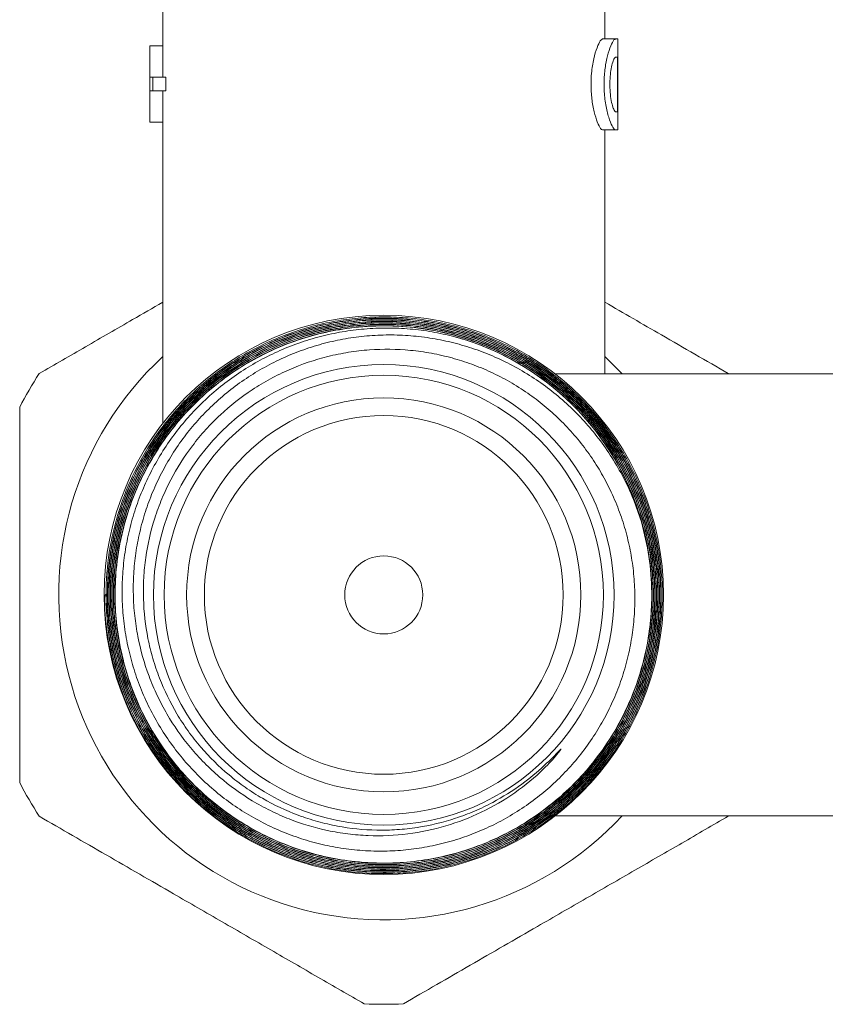
# Model space of a CAD drawing. Units: millimetres. Extents: x -47 to 573, y 1 to 311.
# Drawn here: x -37 to -6, y 229 to 266 of the extents above; entities that cross this region are included whole.
import ezdxf

# ---------------------------------------------------------------- set-up
doc = ezdxf.new("R2010")
doc.units = ezdxf.units.MM

msp = doc.modelspace()

# ---------------------------------------------------------------- linework, layer by layer
at = {"color": 7, "linetype": 'Continuous', "lineweight": 15}
for p, q in [((-31.1, 269.318), (-31.1, 265.445)), ((-14.1, 265.703), (-14.1, 269.318)), ((-13.686, 265.703), (-14.186, 265.703)), ((-13.686, 265.703), (-13.6, 265.703)), ((-13.6, 262.205), (-13.6, 265.703)), ((-31.6, 265.445), (-31.6, 262.503)), ((-31.597, 265.445), (-31.6, 265.445)), ((-31.597, 264.233), (-31.597, 265.445)), ((-31.597, 265.445), (-31.097, 265.445)), ((-31.097, 265.445), (-31.097, 264.233)), ((-13.686, 265.003), (-13.615, 265.003)), ((-13.615, 265.003), (-13.615, 262.905)), ((-31.479, 264.233), (-31.597, 264.233)), ((-31.479, 263.714), (-31.479, 264.233)), ((-31.479, 264.233), (-30.979, 264.233)), ((-30.979, 264.233), (-30.979, 263.714)), ((-31.597, 263.714), (-31.479, 263.714)), ((-31.597, 262.503), (-31.597, 263.714)), ((-31.479, 263.714), (-30.979, 263.714)), ((-31.097, 263.714), (-31.097, 262.503)), ((-13.615, 262.905), (-13.686, 262.905)), ((-31.6, 262.503), (-31.597, 262.503)), ((-31.597, 262.503), (-31.097, 262.503)), ((-31.1, 262.503), (-31.1, 250.909)), ((-13.686, 262.205), (-14.186, 262.205)), ((-14.1, 252.818), (-14.1, 262.205)), ((-13.6, 262.205), (-13.686, 262.205)), ((2.4, 252.818), (-16.009, 252.818)), ((-33.288, 244.337), (-33.337, 244.29)), ((-16.009, 235.818), (2.4, 235.818))]:
    msp.add_line(p, q, dxfattribs=at)
at = {"color": 7, "linetype": 'Continuous', "lineweight": 15, "flags": 128}
msp.add_lwpolyline([(-13.434, 252.818), (-13.961, 253.353), (-14.1, 253.483)], dxfattribs=at)
at = {"color": 7, "linetype": 'Continuous', "lineweight": 15}
for radius in [10.756, 8.857, 8.446, 7.58, 6.9, 1.5]:
    msp.add_circle((-22.6, 244.318), radius, dxfattribs=at)
for radius, start, end in [(10.3, 15.7978, 74.8379), (12.5, 132.8436, 317.1564), (15.75, 147.266, 152.734), (15.75, 207.266, 212.734), (15.75, 267.266, 272.734)]:
    msp.add_arc((-22.6, 244.318), radius, start, end, dxfattribs=at)
for points, knots in [([(-14.186, 265.703), (-14.214, 265.687), (-14.275, 265.655), (-14.403, 265.387), (-14.532, 264.957), (-14.615, 264.447), (-14.64, 263.91), (-14.608, 263.387), (-14.514, 262.88), (-14.387, 262.48), (-14.266, 262.243), (-14.21, 262.217), (-14.186, 262.205)], [0, 0, 0, 0, 0.094839, 0.201806, 0.312069, 0.4219, 0.499991, 0.601658, 0.703191, 0.808299, 0.918339, 1, 1, 1, 1]), ([(-13.686, 262.205), (-13.719, 262.225), (-13.785, 262.265), (-13.921, 262.57), (-14.048, 263.021), (-14.129, 263.585), (-14.138, 264.174), (-14.078, 264.722), (-13.969, 265.191), (-13.837, 265.541), (-13.74, 265.689), (-13.698, 265.7), (-13.686, 265.703)], [0, 0, 0, 0, 0.108375, 0.216649, 0.327197, 0.436535, 0.539986, 0.639468, 0.741121, 0.848442, 0.959194, 1, 1, 1, 1]), ([(-13.686, 262.905), (-13.705, 262.917), (-13.742, 262.94), (-13.81, 263.125), (-13.868, 263.397), (-13.905, 263.734), (-13.908, 264.089), (-13.881, 264.423), (-13.829, 264.708), (-13.765, 264.914), (-13.716, 264.996), (-13.692, 265.002), (-13.686, 265.003)], [0, 0, 0, 0, 0.108957, 0.217873, 0.327554, 0.435749, 0.5405, 0.643128, 0.746954, 0.854039, 0.963503, 1, 1, 1, 1]), ([(-35.848, 252.834), (-35.255, 253.177), (-34.069, 253.862), (-32.481, 254.779), (-31.486, 255.353), (-31.1, 255.576)], [0, 0, 0, 0, 0.379839, 0.759573, 1, 1, 1, 1]), ([(-14.1, 255.576), (-13.372, 255.156), (-11.768, 254.23), (-10.205, 253.327), (-9.351, 252.834)], [0, 0, 0, 0, 0.45384, 1, 1, 1, 1]), ([(-12.689, 247.122), (-12.581, 246.681), (-12.365, 245.791), (-12.276, 244.516), (-12.324, 243.336), (-12.494, 242.188), (-12.796, 241.066), (-13.226, 239.988), (-13.766, 238.961), (-14.423, 238.002), (-15.186, 237.127), (-16.036, 236.336), (-16.973, 235.649), (-17.983, 235.075), (-19.047, 234.61), (-20.159, 234.272), (-21.302, 234.065), (-22.46, 233.978), (-23.623, 234.027), (-24.77, 234.21), (-25.892, 234.512), (-26.973, 234.943), (-27.995, 235.496), (-28.954, 236.152), (-29.832, 236.917), (-30.614, 237.777), (-31.302, 238.715), (-31.876, 239.727), (-32.33, 240.798), (-32.669, 241.91), (-32.876, 243.056), (-32.949, 244.217), (-32.901, 245.38), (-32.717, 246.53), (-32.402, 247.65), (-31.972, 248.731), (-31.417, 249.756), (-30.749, 250.709), (-29.984, 251.587), (-29.122, 252.371), (-28.175, 253.049), (-27.163, 253.624), (-26.089, 254.079), (-24.971, 254.405), (-23.825, 254.613), (-22.581, 254.692), (-21.252, 254.606), (-20.027, 254.365), (-18.912, 254.008), (-17.845, 253.538), (-16.839, 252.946), (-15.91, 252.243), (-15.058, 251.446), (-14.149, 250.37), (-13.438, 249.213), (-12.942, 248.097), (-12.547, 246.941), (-12.307, 245.737), (-12.227, 244.518), (-12.251, 243.538), (-12.377, 242.51), (-12.639, 241.373), (-13.032, 240.273), (-13.549, 239.227), (-14.173, 238.24), (-14.908, 237.332), (-15.743, 236.515), (-16.658, 235.791), (-17.653, 235.177), (-18.711, 234.682), (-19.815, 234.301), (-20.957, 234.051), (-22.12, 233.935), (-23.288, 233.941), (-24.449, 234.083), (-25.584, 234.359), (-26.685, 234.751), (-27.734, 235.27), (-28.715, 235.906), (-29.624, 236.641), (-30.442, 237.478), (-31.157, 238.403), (-31.772, 239.397), (-32.267, 240.458), (-32.636, 241.568), (-32.887, 242.711), (-33.003, 243.876), (-32.983, 245.046), (-32.842, 246.207), (-32.565, 247.345), (-32.16, 248.443), (-31.642, 249.492), (-31.004, 250.476), (-30.257, 251.377), (-29.421, 252.196), (-28.493, 252.913), (-27.49, 253.517), (-26.429, 254.013), (-25.317, 254.382), (-24.17, 254.62), (-23.004, 254.737), (-21.831, 254.717), (-20.67, 254.562), (-19.531, 254.287), (-18.363, 253.855), (-17.193, 253.245), (-16.229, 252.576), (-15.343, 251.81), (-14.541, 250.954), (-13.852, 250.003), (-13.269, 248.987), (-12.795, 247.913), (-12.46, 246.788), (-12.246, 245.635), (-12.155, 244.465), (-12.211, 243.292), (-12.391, 242.133), (-12.692, 240.998), (-13.134, 239.909), (-13.687, 238.875), (-14.347, 237.903), (-15.124, 237.022), (-15.989, 236.229), (-16.934, 235.531), (-17.959, 234.956), (-19.038, 234.494), (-20.162, 234.148), (-21.32, 233.945), (-22.491, 233.866), (-23.666, 233.911), (-24.826, 234.103), (-25.958, 234.416), (-27.052, 234.848), (-28.084, 235.413), (-29.048, 236.084), (-29.938, 236.853), (-30.725, 237.729), (-31.413, 238.681), (-31.998, 239.702), (-32.451, 240.789), (-32.785, 241.915), (-32.999, 243.073), (-33.067, 244.249), (-33.009, 245.423), (-32.828, 246.586), (-32.502, 247.718), (-32.059, 248.808), (-31.503, 249.846), (-30.821, 250.807), (-30.042, 251.688), (-29.173, 252.484), (-28.211, 253.165), (-27.184, 253.739), (-26.1, 254.203), (-24.967, 254.527), (-23.807, 254.728), (-22.631, 254.807), (-21.453, 254.738), (-20.292, 254.544), (-19.155, 254.229), (-18.067, 253.774), (-17.035, 253.206), (-16.067, 252.532), (-15.19, 251.742), (-14.404, 250.865), (-13.713, 249.908), (-13.148, 248.872), (-12.696, 247.784), (-12.36, 246.652), (-12.17, 245.487), (-12.104, 244.31), (-12.162, 243.131), (-12.368, 241.968), (-12.695, 240.835), (-13.14, 239.741), (-13.72, 238.712), (-14.404, 237.751), (-15.186, 236.866), (-16.074, 236.086), (-17.038, 235.405), (-18.07, 234.829), (-19.166, 234.387), (-20.301, 234.064), (-21.466, 233.861), (-22.647, 233.807), (-23.825, 233.878), (-24.992, 234.073), (-26.125, 234.412), (-27.214, 234.869), (-28.25, 235.44), (-29.207, 236.135), (-30.083, 236.927), (-30.873, 237.809), (-31.546, 238.782), (-32.111, 239.82), (-32.564, 240.913), (-32.877, 242.055), (-33.066, 243.222), (-33.132, 244.404), (-33.05, 245.585), (-32.842, 246.749), (-32.513, 247.887), (-32.044, 248.974), (-31.463, 250.004), (-30.775, 250.969), (-29.972, 251.84), (-29.082, 252.62), (-28.114, 253.303), (-27.068, 253.859), (-25.97, 254.301), (-24.83, 254.625), (-23.657, 254.803), (-22.475, 254.857), (-21.291, 254.785), (-20.126, 254.565), (-18.992, 254.224), (-17.899, 253.765), (-16.872, 253.171), (-15.914, 252.474), (-15.034, 251.678), (-14.261, 250.778), (-13.589, 249.803), (-13.022, 248.76), (-12.59, 247.655), (-12.278, 246.511), (-12.088, 245.339), (-12.046, 244.153), (-12.131, 242.97), (-12.339, 241.801), (-12.693, 240.668), (-13.164, 239.58), (-13.748, 238.545), (-14.457, 237.592), (-15.262, 236.721), (-16.156, 235.938), (-17.141, 235.273), (-18.19, 234.718), (-19.292, 234.275), (-20.442, 233.973), (-21.616, 233.796), (-22.803, 233.743), (-23.989, 233.839), (-25.155, 234.06), (-26.294, 234.404), (-27.38, 234.887), (-28.408, 235.482), (-29.369, 236.183), (-30.235, 236.999), (-31.008, 237.901), (-31.683, 238.881), (-32.23, 239.938), (-32.661, 241.045), (-32.974, 242.194), (-33.14, 243.373), (-33.185, 244.708), (-33.075, 245.897), (-32.817, 247.057), (-32.462, 248.191), (-31.964, 249.277), (-31.337, 250.287), (-30.626, 251.24), (-29.797, 252.099), (-28.87, 252.845), (-27.884, 253.509), (-26.816, 254.046), (-25.695, 254.443), (-24.544, 254.743), (-23.358, 254.897), (-22.169, 254.9), (-20.983, 254.802), (-19.813, 254.554), (-18.689, 254.163), (-17.602, 253.678), (-16.58, 253.057), (-15.648, 252.316), (-14.783, 251.498), (-14.024, 250.574), (-13.39, 249.566), (-12.843, 248.507), (-12.433, 247.383), (-12.169, 246.221), (-12.004, 245.042), (-11.989, 243.845), (-12.123, 242.661), (-12.358, 241.492), (-12.741, 240.358), (-13.26, 239.285), (-13.868, 238.26), (-14.605, 237.315), (-15.45, 236.474), (-16.364, 235.708), (-17.372, 235.061), (-18.448, 234.547), (-19.565, 234.127), (-20.731, 233.849), (-21.917, 233.721), (-23.11, 233.694), (-24.302, 233.818), (-25.464, 234.089), (-26.599, 234.458), (-27.683, 234.97), (-28.69, 235.611), (-29.639, 236.336), (-30.493, 237.178), (-31.231, 238.117), (-31.887, 239.115), (-32.414, 240.192), (-32.8, 241.323), (-33.017, 242.195), (-33.16, 243.079), (-33.227, 243.967), (-33.22, 244.868), (-33.136, 245.763), (-32.977, 246.645), (-32.747, 247.506), (-32.442, 248.354), (-32.066, 249.171), (-31.625, 249.951), (-31.122, 250.687), (-30.553, 251.387), (-29.928, 252.033), (-29.253, 252.623), (-28.535, 253.152), (-27.766, 253.624), (-26.962, 254.027), (-26.13, 254.36), (-25.277, 254.622), (-24.395, 254.812), (-23.502, 254.927), (-22.606, 254.966), (-21.715, 254.93), (-20.819, 254.818), (-19.939, 254.631), (-19.08, 254.371), (-18.25, 254.041), (-17.442, 253.639), (-16.673, 253.171), (-15.949, 252.641), (-15.275, 252.056), (-14.645, 251.409), (-14.074, 250.712), (-13.566, 249.972), (-13.123, 249.196), (-12.743, 248.377), (-12.435, 247.53), (-12.2, 246.664), (-12.04, 245.785), (-11.952, 244.886), (-11.942, 243.984), (-12.007, 243.089), (-12.146, 242.206), (-12.362, 241.328), (-12.65, 240.474), (-13.008, 239.65), (-13.432, 238.863), (-13.926, 238.106), (-14.481, 237.395), (-15.092, 236.736), (-15.753, 236.133), (-16.469, 235.582), (-17.229, 235.095), (-18.024, 234.676), (-18.847, 234.325), (-19.706, 234.042), (-20.584, 233.834), (-21.473, 233.701), (-22.366, 233.643), (-23.271, 233.661), (-24.168, 233.755), (-25.052, 233.924), (-25.914, 234.165), (-26.762, 234.481), (-27.578, 234.867), (-28.356, 235.319), (-29.09, 235.832), (-29.785, 236.411), (-30.428, 237.046), (-31.013, 237.73), (-31.535, 238.457), (-32, 239.234), (-32.397, 240.046), (-32.722, 240.885), (-32.975, 241.745), (-33.156, 242.632), (-33.258, 243.502), (-33.299, 244.615), (-33.193, 245.976), (-32.819, 247.568), (-32.202, 249.096), (-31.489, 250.292), (-30.79, 251.2), (-30.185, 251.863), (-29.52, 252.479), (-28.806, 253.034), (-28.051, 253.526), (-27.261, 253.951), (-26.429, 254.312), (-25.572, 254.601), (-24.696, 254.815), (-23.81, 254.954), (-22.905, 255.02), (-22, 255.008), (-21.103, 254.92), (-20.22, 254.758), (-19.344, 254.52), (-18.494, 254.21), (-17.676, 253.829), (-16.896, 253.384), (-16.149, 252.87), (-15.449, 252.295), (-14.803, 251.665), (-14.214, 250.987), (-13.679, 250.254), (-13.209, 249.48), (-12.807, 248.671), (-12.476, 247.836), (-12.214, 246.967), (-11.965, 245.791), (-11.866, 244.585), (-11.919, 243.382), (-12.055, 242.334), (-12.335, 241.16), (-12.761, 240.03), (-13.37, 238.821), (-14.046, 237.817), (-14.84, 236.91), (-15.708, 236.073), (-16.679, 235.35), (-17.728, 234.756), (-18.824, 234.254), (-19.98, 233.892), (-21.167, 233.679), (-22.221, 233.582), (-23.429, 233.598), (-24.627, 233.766), (-25.941, 234.095), (-27.07, 234.535), (-28.131, 235.111), (-29.138, 235.775), (-30.059, 236.564), (-30.869, 237.459), (-31.6, 238.419), (-32.207, 239.469), (-32.676, 240.582), (-33.01, 241.614), (-33.266, 242.849), (-33.335, 243.805), (-33.337, 244.287), (-33.337, 244.29)], [0, 0, 0, 0, 0.0027285, 0.005506, 0.0076573, 0.0098323, 0.0124814, 0.0146328, 0.0168078, 0.019457, 0.021609, 0.0237848, 0.0264347, 0.0285874, 0.0307638, 0.0334145, 0.0355678, 0.0377449, 0.0403964, 0.0425504, 0.0447281, 0.0473805, 0.0495351, 0.0517134, 0.0543666, 0.0565219, 0.0587009, 0.0613548, 0.0635107, 0.0656904, 0.0683451, 0.0705017, 0.0726821, 0.0753376, 0.0774948, 0.0796758, 0.0823321, 0.08449, 0.0866716, 0.0893288, 0.0914873, 0.0936696, 0.0963274, 0.0984866, 0.1006696, 0.1033284, 0.1059743, 0.1086645, 0.1108254, 0.1130101, 0.115671, 0.117832, 0.1200167, 0.1226777, 0.1262912, 0.12815, 0.1300238, 0.1336373, 0.1354961, 0.1373698, 0.1395328, 0.1417196, 0.144383, 0.1465466, 0.148734, 0.1513982, 0.1535625, 0.1557506, 0.1584156, 0.1605805, 0.1627693, 0.165435, 0.1676006, 0.1697901, 0.1724567, 0.1746229, 0.1768129, 0.1794803, 0.1816472, 0.1838379, 0.1865061, 0.1886736, 0.190865, 0.1935339, 0.1957021, 0.1978942, 0.200564, 0.2027328, 0.2049255, 0.207596, 0.2097655, 0.2119588, 0.2146302, 0.2168003, 0.2189943, 0.2216665, 0.2238373, 0.2260319, 0.2287049, 0.2308763, 0.2330716, 0.2357454, 0.2379175, 0.2401134, 0.242788, 0.2453928, 0.2480392, 0.2498325, 0.2524381, 0.2550852, 0.2568791, 0.2594855, 0.2621334, 0.2639279, 0.266535, 0.2691837, 0.2709786, 0.2735865, 0.2762361, 0.2780316, 0.2806403, 0.2832906, 0.2850866, 0.287696, 0.2903472, 0.2921438, 0.294754, 0.2974059, 0.2992029, 0.301814, 0.3044667, 0.3062643, 0.3088761, 0.3115296, 0.3133277, 0.3159403, 0.3185946, 0.3203933, 0.3230066, 0.3256617, 0.3274609, 0.330075, 0.3327309, 0.3345307, 0.3371455, 0.3398022, 0.3416025, 0.3442182, 0.3468756, 0.3486765, 0.3512929, 0.3539511, 0.3557525, 0.3583697, 0.3610287, 0.3628307, 0.3654487, 0.3681085, 0.3699109, 0.3725297, 0.3751903, 0.3769933, 0.3796128, 0.3822742, 0.3840778, 0.3866981, 0.3893602, 0.3911643, 0.3937854, 0.3964484, 0.398253, 0.4008749, 0.4035386, 0.4053437, 0.4079664, 0.410631, 0.4124366, 0.4150601, 0.4177254, 0.4195316, 0.4221558, 0.4248219, 0.4266287, 0.4292537, 0.4319206, 0.4337278, 0.4363536, 0.4390213, 0.4408292, 0.4434557, 0.4461241, 0.4479325, 0.4505598, 0.4532291, 0.455038, 0.4576661, 0.4603362, 0.4621456, 0.4647745, 0.4674453, 0.4692553, 0.4718849, 0.4745566, 0.4763671, 0.4789975, 0.4816699, 0.483481, 0.4861122, 0.4887854, 0.490597, 0.493229, 0.495903, 0.4977151, 0.5003478, 0.5030227, 0.5048353, 0.5074688, 0.5101444, 0.5119576, 0.5145919, 0.5172683, 0.519082, 0.5217171, 0.5243943, 0.5262085, 0.5288444, 0.5315224, 0.5333372, 0.5359738, 0.5386525, 0.5404678, 0.5431053, 0.5457849, 0.5476007, 0.5502389, 0.5529192, 0.5547356, 0.5573746, 0.5600557, 0.5618727, 0.5645124, 0.5671943, 0.5690117, 0.5716523, 0.574335, 0.576153, 0.5787943, 0.5814778, 0.5832963, 0.5859384, 0.5886227, 0.5904418, 0.5930846, 0.5957697, 0.5975893, 0.6011237, 0.6029177, 0.6047378, 0.6082733, 0.6100678, 0.6118884, 0.6154249, 0.61722, 0.6190412, 0.6225787, 0.6243743, 0.626196, 0.6297346, 0.6315306, 0.6333529, 0.6368925, 0.6386892, 0.640512, 0.6440526, 0.6458497, 0.647673, 0.6512148, 0.6530125, 0.6548363, 0.658379, 0.6601772, 0.6620016, 0.6655454, 0.6673442, 0.6691691, 0.6727139, 0.6745131, 0.6763386, 0.6798845, 0.6816843, 0.6835103, 0.6870571, 0.6888574, 0.690684, 0.6942319, 0.6960328, 0.6978599, 0.7014088, 0.7032102, 0.7050378, 0.7085878, 0.7103897, 0.7122179, 0.7157689, 0.7175713, 0.7194, 0.7229521, 0.724755, 0.7265843, 0.7283562, 0.7301405, 0.731944, 0.7337737, 0.7355461, 0.737331, 0.739135, 0.7409653, 0.7427382, 0.7445236, 0.7463281, 0.7481589, 0.7499324, 0.7517183, 0.7535233, 0.7553547, 0.7571287, 0.7589151, 0.7607207, 0.7625526, 0.7643271, 0.766114, 0.7679201, 0.7697525, 0.7715275, 0.773315, 0.7751216, 0.7769546, 0.7787302, 0.7805181, 0.7823253, 0.7841587, 0.7859348, 0.7877233, 0.789531, 0.7913651, 0.7931416, 0.7949306, 0.7967388, 0.7985734, 0.8003505, 0.80214, 0.8039488, 0.8057839, 0.8075615, 0.8093516, 0.8111608, 0.8129965, 0.8147746, 0.8165652, 0.818375, 0.8202112, 0.8219899, 0.8237809, 0.8255912, 0.8274279, 0.8292071, 0.8309987, 0.8328096, 0.8346469, 0.8364266, 0.8382187, 0.8400301, 0.8418678, 0.8436481, 0.8454407, 0.8472527, 0.849091, 0.8508717, 0.8526649, 0.8544773, 0.8563162, 0.8580974, 0.8598911, 0.8617041, 0.8635435, 0.8651615, 0.8684046, 0.871725, 0.8749681, 0.8782884, 0.8800713, 0.8818666, 0.8836812, 0.8855223, 0.8873056, 0.8891014, 0.8909165, 0.8927581, 0.8945419, 0.8963383, 0.8981539, 0.899996, 0.9017804, 0.9035772, 0.9053934, 0.907236, 0.9090209, 0.9108183, 0.912635, 0.9144782, 0.9162636, 0.9180614, 0.9198786, 0.9217223, 0.9235083, 0.9253067, 0.9271245, 0.9289687, 0.9325379, 0.9343692, 0.936214, 0.9388942, 0.9416173, 0.9434626, 0.9470339, 0.9488663, 0.9507121, 0.9542845, 0.9561174, 0.9579638, 0.9615372, 0.9633706, 0.9652175, 0.9679008, 0.970627, 0.9724745, 0.97605, 0.9778845, 0.9797324, 0.9833089, 0.985144, 0.9869925, 0.9905701, 0.9924056, 0.9942547, 0.997093, 0.9999822, 1, 1, 1, 1]), ([(-33.288, 244.337), (-33.262, 243.744), (-33.221, 242.847), (-32.965, 241.67), (-32.619, 240.519), (-32.126, 239.416), (-31.502, 238.388), (-30.967, 237.656), (-30.375, 236.976), (-29.732, 236.35), (-29.032, 235.775), (-28.286, 235.263), (-27.503, 234.818), (-26.69, 234.441), (-25.838, 234.13), (-24.965, 233.894), (-24.079, 233.733), (-23.187, 233.647), (-22.281, 233.636), (-21.38, 233.702), (-20.49, 233.843), (-19.62, 234.057), (-18.762, 234.347), (-17.934, 234.708), (-17.142, 235.136), (-16.392, 235.626), (-15.678, 236.183), (-15.016, 236.798), (-14.411, 237.464), (-13.866, 238.174), (-13.377, 238.936), (-12.956, 239.735), (-12.606, 240.564), (-12.327, 241.415), (-12.119, 242.295), (-11.986, 243.188), (-11.93, 244.086), (-11.949, 244.981), (-12.043, 245.881), (-12.214, 246.767), (-12.458, 247.632), (-12.772, 248.47), (-13.16, 249.287), (-13.614, 250.067), (-14.131, 250.802), (-14.705, 251.489), (-15.341, 252.131), (-16.028, 252.716), (-16.759, 253.239), (-17.527, 253.696), (-18.34, 254.092), (-19.181, 254.416), (-20.044, 254.667), (-20.92, 254.844), (-21.818, 254.948), (-22.719, 254.975), (-23.616, 254.926), (-24.501, 254.803), (-25.382, 254.604), (-26.241, 254.331), (-27.071, 253.988), (-27.865, 253.579), (-28.63, 253.099), (-29.35, 252.557), (-30.019, 251.959), (-30.633, 251.31), (-31.196, 250.604), (-31.695, 249.855), (-32.128, 249.069), (-32.492, 248.253), (-32.79, 247.401), (-33.013, 246.529), (-33.161, 245.644), (-33.234, 244.754), (-33.233, 243.852), (-33.154, 242.955), (-33.001, 242.072), (-32.776, 241.208), (-32.475, 240.358), (-32.105, 239.538), (-31.667, 238.755), (-31.169, 238.015), (-30.604, 237.312), (-29.778, 236.447), (-28.846, 235.69), (-27.83, 235.059), (-26.765, 234.517), (-25.635, 234.111), (-24.468, 233.852), (-23.283, 233.694), (-22.083, 233.685), (-20.897, 233.827), (-19.727, 234.07), (-18.592, 234.46), (-17.52, 234.986), (-16.496, 235.602), (-15.555, 236.346), (-14.718, 237.198), (-13.957, 238.118), (-13.315, 239.131), (-12.807, 240.212), (-12.394, 241.331), (-12.124, 242.499), (-12.003, 243.687), (-11.984, 244.88), (-12.116, 246.071), (-12.395, 247.231), (-12.772, 248.363), (-13.291, 249.443), (-13.939, 250.445), (-14.669, 251.388), (-15.517, 252.235), (-16.459, 252.965), (-17.46, 253.613), (-18.54, 254.131), (-19.671, 254.508), (-20.83, 254.787), (-22.02, 254.919), (-23.211, 254.9), (-24.397, 254.779), (-25.563, 254.509), (-26.68, 254.097), (-27.759, 253.591), (-28.769, 252.95), (-29.687, 252.191), (-30.537, 251.357), (-31.278, 250.418), (-31.892, 249.398), (-32.417, 248.329), (-32.805, 247.198), (-33.047, 246.032), (-33.189, 244.851), (-33.18, 243.655), (-33.022, 242.476), (-32.764, 241.314), (-32.361, 240.189), (-31.821, 239.129), (-31.271, 238.245), (-30.54, 237.304), (-29.695, 236.463), (-28.769, 235.718), (-27.767, 235.073), (-26.692, 234.559), (-25.571, 234.163), (-24.413, 233.886), (-23.229, 233.757), (-22.04, 233.755), (-20.856, 233.878), (-19.696, 234.148), (-18.574, 234.539), (-17.498, 235.047), (-16.493, 235.686), (-15.565, 236.427), (-14.717, 237.263), (-13.982, 238.198), (-13.351, 239.204), (-12.828, 240.273), (-12.444, 241.399), (-12.182, 242.557), (-12.043, 243.738), (-12.054, 244.927), (-12.19, 246.106), (-12.45, 247.266), (-12.854, 248.384), (-13.373, 249.452), (-14.002, 250.46), (-14.753, 251.381), (-15.596, 252.216), (-16.524, 252.958), (-17.537, 253.578), (-18.609, 254.087), (-19.729, 254.48), (-20.891, 254.729), (-22.07, 254.854), (-23.257, 254.854), (-24.435, 254.705), (-25.589, 254.432), (-26.709, 254.038), (-27.77, 253.508), (-28.768, 252.868), (-29.694, 252.126), (-30.52, 251.274), (-31.249, 250.341), (-31.877, 249.334), (-32.374, 248.257), (-32.753, 247.135), (-33.012, 245.978), (-33.124, 244.797), (-33.11, 243.613), (-32.971, 242.436), (-32.686, 241.285), (-32.28, 240.173), (-31.76, 239.108), (-31.109, 238.117), (-30.359, 237.202), (-29.515, 236.37), (-28.573, 235.651), (-27.562, 235.037), (-26.491, 234.531), (-25.365, 234.165), (-24.208, 233.92), (-23.03, 233.798), (-21.846, 233.825), (-20.674, 233.977), (-19.522, 234.252), (-18.414, 234.67), (-17.359, 235.202), (-16.364, 235.842), (-15.457, 236.603), (-14.638, 237.454), (-13.911, 238.388), (-13.308, 239.406), (-12.817, 240.48), (-12.44, 241.601), (-12.208, 242.761), (-12.101, 243.937), (-12.117, 245.119), (-12.282, 246.29), (-12.57, 247.435), (-12.977, 248.545), (-13.521, 249.595), (-14.171, 250.579), (-14.923, 251.491), (-15.783, 252.302), (-16.723, 253.015), (-17.734, 253.626), (-18.814, 254.106), (-19.936, 254.467), (-21.092, 254.709), (-22.27, 254.804), (-23.448, 254.774), (-24.619, 254.619), (-25.761, 254.319), (-26.862, 253.9), (-27.915, 253.366), (-28.893, 252.705), (-29.793, 251.945), (-30.61, 251.093), (-31.313, 250.145), (-31.91, 249.13), (-32.399, 248.056), (-32.748, 246.929), (-32.976, 245.774), (-33.081, 244.599), (-33.037, 243.421), (-32.869, 242.255), (-32.579, 241.113), (-32.148, 240.015), (-31.604, 238.972), (-30.952, 237.99), (-30.182, 237.098), (-29.323, 236.294), (-28.383, 235.583), (-27.361, 234.997), (-26.284, 234.523), (-25.162, 234.164), (-24.004, 233.949), (-22.832, 233.858), (-21.655, 233.891), (-20.491, 234.072), (-19.355, 234.375), (-18.256, 234.796), (-17.218, 235.351), (-16.247, 236.013), (-15.349, 236.774), (-14.554, 237.642), (-13.857, 238.588), (-13.263, 239.603), (-12.8, 240.685), (-12.456, 241.808), (-12.231, 242.962), (-12.153, 244.136), (-12.2, 245.309), (-12.37, 246.472), (-12.686, 247.605), (-13.118, 248.696), (-13.664, 249.737), (-14.337, 250.701), (-15.106, 251.587), (-15.966, 252.388), (-16.919, 253.075), (-17.938, 253.656), (-19.014, 254.127), (-20.141, 254.46), (-21.295, 254.67), (-22.466, 254.758), (-23.639, 254.698), (-24.726, 254.526), (-25.72, 254.27), (-26.819, 253.86), (-27.864, 253.324), (-28.838, 252.672), (-29.739, 251.922), (-30.547, 251.07), (-31.25, 250.132), (-31.852, 249.126), (-32.332, 248.056), (-32.685, 246.938), (-32.919, 245.79), (-33.018, 244.621), (-32.981, 243.45), (-32.821, 242.289), (-32.527, 241.154), (-32.104, 240.062), (-31.57, 239.02), (-30.916, 238.046), (-30.156, 237.156), (-29.306, 236.35), (-28.368, 235.648), (-27.356, 235.06), (-26.287, 234.581), (-25.17, 234.23), (-24.02, 234.01), (-22.854, 233.912), (-21.683, 233.951), (-20.527, 234.125), (-19.394, 234.418), (-18.303, 234.842), (-17.269, 235.39), (-16.298, 236.041), (-15.409, 236.803), (-14.615, 237.661), (-13.915, 238.598), (-13.329, 239.61), (-12.864, 240.683), (-12.514, 241.798), (-12.296, 242.947), (-12.213, 244.113), (-12.252, 245.28), (-12.426, 246.437), (-12.734, 247.564), (-13.157, 248.652), (-13.705, 249.685), (-14.369, 250.646), (-15.128, 251.533), (-15.987, 252.326), (-16.931, 253.013), (-17.941, 253.598), (-19.014, 254.061), (-20.132, 254.397), (-21.279, 254.614), (-22.444, 254.696), (-23.609, 254.642), (-24.763, 254.467), (-25.889, 254.158), (-26.971, 253.722), (-28.001, 253.175), (-28.961, 252.511), (-29.837, 251.741), (-30.627, 250.884), (-31.313, 249.94), (-31.884, 248.923), (-32.346, 247.853), (-32.68, 246.735), (-32.883, 245.588), (-32.964, 244.425), (-32.909, 243.26), (-32.72, 242.111), (-32.411, 240.987), (-31.974, 239.906), (-31.415, 238.885), (-30.752, 237.927), (-29.981, 237.053), (-29.116, 236.274), (-28.173, 235.59), (-27.157, 235.02), (-26.082, 234.573), (-24.967, 234.24), (-23.82, 234.039), (-22.658, 233.972), (-21.496, 234.028), (-20.347, 234.218), (-19.229, 234.54), (-18.151, 234.977), (-17.13, 235.537), (-16.183, 236.211), (-15.31, 236.98), (-14.533, 237.846), (-13.862, 238.796), (-13.294, 239.81), (-12.848, 240.884), (-12.53, 242), (-12.33, 243.142), (-12.259, 244.403), (-12.36, 245.77), (-12.628, 247.031), (-13.012, 248.156), (-13.5, 249.209), (-14.108, 250.2), (-14.826, 251.112), (-15.636, 251.945), (-16.725, 252.831), (-17.893, 253.515), (-19.015, 253.993), (-19.608, 254.17), (-19.906, 254.259)], [0, 0, 0, 0, 0.0040165, 0.0060773, 0.0081532, 0.0121697, 0.0142306, 0.0163066, 0.0183162, 0.0203398, 0.0223852, 0.0244605, 0.0264695, 0.0284926, 0.0305374, 0.0326121, 0.0346205, 0.036643, 0.0386872, 0.0407613, 0.0427691, 0.044791, 0.0468347, 0.0489082, 0.0509154, 0.0529367, 0.0549797, 0.0570526, 0.0590593, 0.06108, 0.0631224, 0.0651947, 0.0672008, 0.0692209, 0.0712628, 0.0733344, 0.0753399, 0.0773594, 0.0794007, 0.0814718, 0.0834767, 0.0854956, 0.0875363, 0.0896068, 0.0916111, 0.0936294, 0.0956695, 0.0977393, 0.0997431, 0.1017609, 0.1038004, 0.1058696, 0.1078728, 0.1098899, 0.1119288, 0.1139974, 0.116, 0.1180166, 0.1200549, 0.122123, 0.1241249, 0.1261409, 0.1281786, 0.130246, 0.1322474, 0.1342629, 0.1363, 0.1383668, 0.1403676, 0.1423824, 0.1444189, 0.1464851, 0.1484854, 0.1504996, 0.1525356, 0.1546012, 0.1566008, 0.1586145, 0.1606498, 0.1627147, 0.1647138, 0.1667269, 0.1687616, 0.1708261, 0.1748335, 0.1768676, 0.1789314, 0.1829377, 0.1849713, 0.1870345, 0.1910396, 0.1930725, 0.1951351, 0.199139, 0.2011714, 0.2032334, 0.2072361, 0.2092679, 0.2113292, 0.2153308, 0.217362, 0.2194228, 0.2234232, 0.2254538, 0.2275139, 0.2315132, 0.2335431, 0.2356027, 0.2396008, 0.2416302, 0.2436892, 0.247686, 0.2497148, 0.2517732, 0.2557689, 0.2577971, 0.2598549, 0.2638494, 0.265877, 0.2679341, 0.2719275, 0.2739545, 0.2760111, 0.2800033, 0.2820297, 0.2840856, 0.2880767, 0.2901025, 0.2921579, 0.2961477, 0.2981729, 0.3002276, 0.3042163, 0.306241, 0.3082951, 0.3122826, 0.3143066, 0.3163601, 0.3193418, 0.3223712, 0.3244242, 0.3274049, 0.3304334, 0.3324857, 0.3354656, 0.3384932, 0.340545, 0.343524, 0.3465507, 0.3486018, 0.35158, 0.3546058, 0.3566563, 0.3596336, 0.3626585, 0.3647084, 0.3676848, 0.3707088, 0.3727581, 0.3757337, 0.3787568, 0.3808055, 0.3837802, 0.3868024, 0.3888505, 0.3918243, 0.3948456, 0.3968931, 0.399866, 0.4028864, 0.4049333, 0.4079054, 0.410925, 0.4129713, 0.4159424, 0.418961, 0.4210067, 0.423977, 0.4269948, 0.4290399, 0.4320093, 0.4350261, 0.4370706, 0.4400392, 0.4430552, 0.4450991, 0.4480667, 0.4510818, 0.453125, 0.4560918, 0.4591061, 0.4611487, 0.4641146, 0.4671279, 0.4691699, 0.472135, 0.4751474, 0.4771889, 0.480153, 0.4831645, 0.4852054, 0.4881687, 0.4911793, 0.4932196, 0.496182, 0.4991917, 0.5012313, 0.5041929, 0.5072017, 0.5092408, 0.5122014, 0.5152094, 0.5172478, 0.5202076, 0.5232146, 0.5252525, 0.5282113, 0.5312176, 0.5332548, 0.5362128, 0.5392181, 0.5412547, 0.5442118, 0.5472162, 0.5492523, 0.5522085, 0.555212, 0.5572474, 0.5602028, 0.5632055, 0.5652403, 0.5681948, 0.5711965, 0.5732307, 0.5761843, 0.5791852, 0.5812188, 0.5841715, 0.5871714, 0.5892044, 0.5921563, 0.5951554, 0.5971878, 0.6001388, 0.6031369, 0.6051687, 0.6081188, 0.6111161, 0.6131473, 0.6160966, 0.6190929, 0.6211235, 0.6240719, 0.6270674, 0.6290974, 0.6320448, 0.6350394, 0.6370688, 0.6400154, 0.6430091, 0.6450379, 0.6479836, 0.6509765, 0.6530046, 0.6559495, 0.6589414, 0.660969, 0.6639129, 0.666904, 0.668931, 0.671874, 0.6748642, 0.6768905, 0.6798328, 0.682822, 0.6848478, 0.6877891, 0.6907775, 0.6928026, 0.6957431, 0.6987306, 0.7007552, 0.7036947, 0.7066813, 0.7087052, 0.7116439, 0.7146297, 0.716653, 0.7191035, 0.721581, 0.7245985, 0.7270483, 0.7295251, 0.7325418, 0.7349908, 0.7374669, 0.7404826, 0.7429309, 0.7454063, 0.7484211, 0.7508687, 0.7533432, 0.7563572, 0.758804, 0.7612779, 0.7642909, 0.766737, 0.7692101, 0.7722223, 0.7746676, 0.77714, 0.7801513, 0.7825959, 0.7850675, 0.7880779, 0.7905218, 0.7929926, 0.7960021, 0.7984453, 0.8009154, 0.803924, 0.8063664, 0.8088358, 0.8118434, 0.8142852, 0.8167538, 0.8197606, 0.8222016, 0.8246695, 0.8276753, 0.8301156, 0.8325828, 0.8355877, 0.8380272, 0.8404937, 0.8434977, 0.8459365, 0.8484022, 0.8514054, 0.8538434, 0.8563084, 0.8593106, 0.8617479, 0.8642122, 0.8672135, 0.8696501, 0.8721136, 0.875114, 0.8775499, 0.8800126, 0.8830122, 0.8854473, 0.8879093, 0.8909079, 0.8933423, 0.8958036, 0.8988014, 0.901235, 0.9036955, 0.9066923, 0.9091253, 0.9115851, 0.914581, 0.9170132, 0.9194723, 0.9224673, 0.9248988, 0.9273571, 0.9303512, 0.932782, 0.9352395, 0.9382327, 0.9406628, 0.9431196, 0.9461119, 0.9485412, 0.9509973, 0.9539887, 0.9564173, 0.9588726, 0.9618631, 0.9642853, 0.966734, 0.9697163, 0.972834, 0.976009, 0.9784349, 0.9808875, 0.9838746, 0.9863004, 0.988753, 0.9917401, 0.9958027, 0.9978928, 1, 1, 1, 1]), ([(-19.906, 254.259), (-20.183, 254.323), (-20.738, 254.452), (-21.595, 254.558), (-22.468, 254.597), (-23.339, 254.559), (-24.198, 254.45), (-25.042, 254.269), (-25.878, 254.014), (-26.686, 253.69), (-27.456, 253.302), (-28.188, 252.853), (-28.889, 252.338), (-29.539, 251.766), (-30.134, 251.147), (-30.673, 250.483), (-31.16, 249.767), (-31.582, 249.014), (-31.935, 248.236), (-32.222, 247.434), (-32.442, 246.601), (-32.589, 245.755), (-32.663, 244.907), (-32.666, 244.059), (-32.597, 243.203), (-32.455, 242.36), (-32.244, 241.539), (-31.966, 240.742), (-31.618, 239.962), (-31.205, 239.218), (-30.736, 238.517), (-30.211, 237.86), (-29.625, 237.243), (-28.991, 236.68), (-28.318, 236.178), (-27.608, 235.735), (-26.854, 235.349), (-26.073, 235.031), (-25.275, 234.782), (-24.461, 234.601), (-23.625, 234.488), (-22.786, 234.448), (-21.954, 234.479), (-21.131, 234.579), (-20.309, 234.75), (-19.508, 234.99), (-18.737, 235.294), (-17.997, 235.66), (-17.282, 236.093), (-16.609, 236.584), (-15.986, 237.125), (-15.412, 237.713), (-14.884, 238.356), (-14.415, 239.039), (-14.009, 239.754), (-13.666, 240.496), (-13.383, 241.275), (-13.169, 242.072), (-13.024, 242.877), (-12.947, 243.688), (-12.94, 244.512), (-13.002, 245.331), (-13.133, 246.135), (-13.33, 246.921), (-13.595, 247.698), (-13.926, 248.446), (-14.314, 249.157), (-14.759, 249.831), (-15.266, 250.472), (-15.823, 251.065), (-16.424, 251.603), (-17.065, 252.088), (-17.752, 252.522), (-18.472, 252.894), (-19.214, 253.201), (-19.976, 253.444), (-20.765, 253.624), (-21.825, 253.771), (-22.898, 253.783), (-23.958, 253.661), (-25.002, 253.448), (-26.013, 253.104), (-26.968, 252.638), (-27.877, 252.093), (-28.712, 251.435), (-29.454, 250.681), (-30.127, 249.869), (-30.693, 248.975), (-31.14, 248.021), (-31.502, 247.036), (-31.738, 246.009), (-31.842, 244.967), (-31.855, 243.922), (-31.737, 242.88), (-31.489, 241.868), (-31.156, 240.882), (-30.699, 239.944), (-30.132, 239.076), (-29.493, 238.261), (-28.754, 237.532), (-27.933, 236.905), (-27.063, 236.351), (-26.127, 235.909), (-25.148, 235.59), (-24.146, 235.357), (-23.118, 235.251), (-22.09, 235.275), (-21.069, 235.387), (-20.067, 235.628), (-19.108, 235.99), (-18.241, 236.405), (-17.329, 236.978), (-16.553, 237.622), (-16.106, 238.063), (-15.913, 238.265), (-15.845, 238.335), (-15.815, 238.365), (-15.801, 238.378), (-15.794, 238.384), (-15.79, 238.386), (-15.788, 238.388), (-15.786, 238.389), (-15.785, 238.389), (-15.784, 238.389), (-15.784, 238.389), (-15.784, 238.387), (-15.785, 238.383), (-15.795, 238.366), (-15.842, 238.3), (-16.049, 238.043), (-16.594, 237.458), (-17.55, 236.668), (-18.824, 235.925), (-20.212, 235.391), (-21.678, 235.083), (-22.951, 235.028), (-23.983, 235.113), (-25.008, 235.285), (-26.011, 235.586), (-26.966, 236.008), (-27.885, 236.512), (-28.74, 237.13), (-29.509, 237.849), (-30.218, 238.633), (-30.827, 239.505), (-31.322, 240.445), (-31.737, 241.427), (-32.028, 242.459), (-32.188, 243.517), (-32.241, 244.324), (-32.226, 245.128), (-32.145, 245.93), (-31.995, 246.73), (-31.778, 247.516), (-31.497, 248.277), (-31.154, 249.013), (-30.747, 249.725), (-30.28, 250.401), (-29.76, 251.033), (-29.19, 251.62), (-28.566, 252.164), (-27.897, 252.653), (-27.193, 253.082), (-26.456, 253.452), (-25.682, 253.763), (-24.884, 254.007), (-24.071, 254.182), (-23.247, 254.29), (-22.406, 254.329), (-21.563, 254.297), (-20.727, 254.194), (-19.908, 254.023), (-19.104, 253.784), (-18.317, 253.477), (-17.55, 253.101), (-16.818, 252.661), (-16.129, 252.164), (-15.485, 251.613), (-14.882, 251.002), (-14.324, 250.331), (-13.818, 249.605), (-13.37, 248.824), (-12.983, 247.996), (-12.787, 247.414), (-12.689, 247.122)], [0, 0, 0, 0, 0.005583, 0.011205, 0.016949, 0.022735, 0.028318, 0.03394, 0.039686, 0.045474, 0.051028, 0.05662, 0.062335, 0.068093, 0.073624, 0.079193, 0.084885, 0.090619, 0.096125, 0.101669, 0.107335, 0.113042, 0.118526, 0.124047, 0.12969, 0.135374, 0.140832, 0.146328, 0.151944, 0.157603, 0.163038, 0.168511, 0.174105, 0.17974, 0.18515, 0.190598, 0.196165, 0.201774, 0.207161, 0.212586, 0.218131, 0.223716, 0.229078, 0.234478, 0.239996, 0.245555, 0.250895, 0.256272, 0.261767, 0.267303, 0.272617, 0.277969, 0.283438, 0.288948, 0.294239, 0.299568, 0.305013, 0.310499, 0.315766, 0.32107, 0.326491, 0.331951, 0.337195, 0.342474, 0.34787, 0.353306, 0.358526, 0.363782, 0.369154, 0.374565, 0.37976, 0.384992, 0.390338, 0.395724, 0.400896, 0.406105, 0.411427, 0.41679, 0.427111, 0.432408, 0.437744, 0.44802, 0.453294, 0.458607, 0.468832, 0.474079, 0.479366, 0.489546, 0.494771, 0.500035, 0.510164, 0.515362, 0.520599, 0.530684, 0.535859, 0.541073, 0.551107, 0.556256, 0.561443, 0.571432, 0.576558, 0.581721, 0.59168, 0.59679, 0.601937, 0.611884, 0.616987, 0.622129, 0.632047, 0.637136, 0.642262, 0.650904, 0.658226, 0.662023, 0.663239, 0.663723, 0.663953, 0.664067, 0.664107, 0.664135, 0.664163, 0.664174, 0.664186, 0.664193, 0.6642, 0.66421, 0.664228, 0.664307, 0.664617, 0.665852, 0.670794, 0.680333, 0.690138, 0.699673, 0.709457, 0.719479, 0.724619, 0.729796, 0.739906, 0.745092, 0.750315, 0.760505, 0.765731, 0.770995, 0.781275, 0.786548, 0.791859, 0.802219, 0.807532, 0.812883, 0.818095, 0.823343, 0.828703, 0.834102, 0.839353, 0.844641, 0.850041, 0.85548, 0.860777, 0.86611, 0.871557, 0.877044, 0.88238, 0.887753, 0.893241, 0.898768, 0.904149, 0.909568, 0.915102, 0.920677, 0.926143, 0.931647, 0.937114, 0.942618, 0.94824, 0.953904, 0.959391, 0.964915, 0.970558, 0.976241, 0.982066, 0.987934, 0.993943, 1, 1, 1, 1]), ([(-36.6, 237.102), (-36.6, 237.533), (-36.6, 238.623), (-36.6, 240.399), (-36.6, 242.443), (-36.6, 244.523), (-36.6, 246.749), (-36.6, 249.099), (-36.6, 250.72), (-36.6, 251.533)], [0, 0, 0, 0, 0.091309, 0.230773, 0.370932, 0.513685, 0.657488, 0.828117, 1, 1, 1, 1]), ([(-23.351, 228.586), (-23.944, 228.928), (-25.13, 229.613), (-26.955, 230.666), (-28.811, 231.738), (-30.931, 232.962), (-33.295, 234.327), (-34.994, 235.308), (-35.848, 235.801)], [0, 0, 0, 0, 0.144833, 0.2896259, 0.4378355, 0.5860305, 0.7918146, 1, 1, 1, 1]), ([(-9.351, 235.801), (-9.944, 235.459), (-11.13, 234.774), (-12.955, 233.72), (-14.811, 232.648), (-16.931, 231.424), (-19.295, 230.06), (-20.994, 229.079), (-21.848, 228.586)], [0, 0, 0, 0, 0.144833, 0.2896259, 0.4378355, 0.5860305, 0.7918146, 1, 1, 1, 1])]:
    msp.add_open_spline(points, degree=3, knots=knots, dxfattribs=at)

doc.saveas('drawing.dxf')
